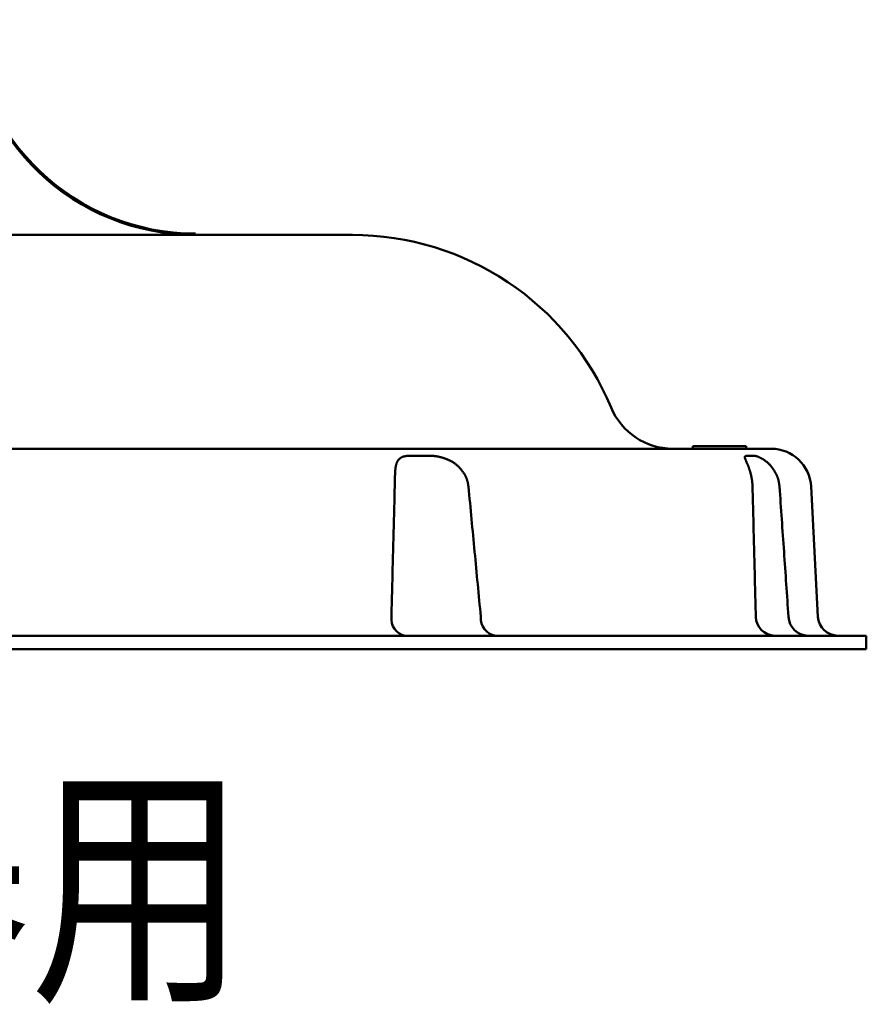
# Model space of a CAD drawing. Units: millimetres. Extents: x 0 to 1400, y -1 to 990.
# Drawn here: x 780 to 824, y 59 to 111 of the extents above; entities that cross this region are included whole.
import ezdxf

# ---------------------------------------------------------------- set-up
doc = ezdxf.new("R2010")
doc.units = ezdxf.units.MM
doc.header["$LTSCALE"] = 0.606366
doc.layers.add('NoLayerName_001', color=7, linetype='Continuous')
doc.styles.get("Standard").update_dxf_attribs({"font": 'txt', "bigfont": 'extfont2'})

msp = doc.modelspace()

# ---------------------------------------------------------------- linework, layer by layer
at = {"layer": 'NoLayerName_001', "color": 7, "linetype": 'Continuous', "lineweight": 50}
for p, q in [((728.213, 99.593), (797.535, 99.593)), ((702.266, 88.393), (819.493, 88.393)), ((818.192, 88.533), (815.387, 88.533)), ((815.387, 88.533), (815.387, 88.393)), ((818.192, 88.533), (818.192, 88.393)), ((821.947, 79.588), (821.59, 86.403)), ((683.085, 78.593), (824.485, 78.593)), ((824.485, 77.893), (824.485, 78.593)), ((824.485, 77.893), (683.085, 77.893)), ((824.485, 77.893), (683.085, 77.893))]:
    msp.add_line(p, q, dxfattribs=at)
for centre, radius, start, end in [((789.31, 111.493), 11.9, 183, 270), ((789.31, 111.493), 11.83, 183, 270), ((797.535, 84.893), 14.7, 22.6199, 90), ((814.335, 91.893), 3.5, 202.6199, 270), ((819.493, 86.293), 2.1, 3, 90), ((822.996, 79.643), 1.05, 183, 270)]:
    msp.add_arc(centre, radius, start, end, dxfattribs=at)
at = {"layer": 'NoLayerName_001', "color": 8, "linetype": 'Continuous', "lineweight": 50}
for centre, radius, start, end in [((800.487, 79.481), 0.91, 173.2488, 257.3501), ((805.195, 79.509), 0.929, 175.1619, 260.7805), ((819.711, 79.615), 1.023, 181.5357, 268.6595), ((821.44, 79.629), 1.037, 182.3072, 269.3824)]:
    msp.add_arc(centre, radius, start, end, dxfattribs=at)
for points, knots in [([(799.773, 87.033), (799.774, 87.052), (799.775, 87.089), (799.778, 87.144), (799.782, 87.198), (799.786, 87.251), (799.79, 87.301), (799.796, 87.351), (799.802, 87.398), (799.81, 87.443), (799.818, 87.487), (799.827, 87.529), (799.838, 87.569), (799.849, 87.607), (799.862, 87.644), (799.876, 87.678), (799.891, 87.711), (799.908, 87.742), (799.926, 87.771), (799.946, 87.799), (799.966, 87.824), (799.989, 87.848), (800.013, 87.871), (800.038, 87.892), (800.065, 87.911), (800.094, 87.928), (800.124, 87.944), (800.156, 87.958), (800.189, 87.971), (800.224, 87.982), (800.261, 87.991), (800.3, 87.999), (800.34, 88.005), (800.382, 88.01), (800.424, 88.013), (800.468, 88.016), (800.497, 88.018), (800.512, 88.019)], [0, 0, 0, 0, 0.055884, 0.111236, 0.165528, 0.218284, 0.269365, 0.318775, 0.366525, 0.412631, 0.457118, 0.500019, 0.54138, 0.581259, 0.619754, 0.65698, 0.693066, 0.728155, 0.762402, 0.795975, 0.829054, 0.861828, 0.894493, 0.927238, 0.960238, 0.993666, 1.027691, 1.062475, 1.098171, 1.134925, 1.172872, 1.212135, 1.252818, 1.294821, 1.337853, 1.38159, 1.425683, 1.425683, 1.425683, 1.425683]), ([(800.512, 88.019), (800.608, 88.02), (800.742, 88.021), (800.915, 88.023), (801.03, 88.023), (801.127, 88.024), (801.204, 88.024), (801.261, 88.023), (801.319, 88.023), (801.377, 88.023), (801.435, 88.022), (801.493, 88.022), (801.57, 88.021), (801.628, 88.02), (801.667, 88.019)], [0, 0, 0, 0, 0.28797, 0.40324, 0.518591, 0.634048, 0.691824, 0.749637, 0.807488, 0.865382, 0.923321, 0.981309, 1.039348, 1.155519, 1.155519, 1.155519, 1.155519]), ([(801.667, 88.019), (801.683, 88.018), (801.715, 88.017), (801.763, 88.014), (801.813, 88.011), (801.863, 88.006), (801.914, 87.999), (801.967, 87.991), (802.021, 87.981), (802.075, 87.97), (802.13, 87.957), (802.186, 87.943), (802.242, 87.927), (802.298, 87.91), (802.355, 87.891), (802.411, 87.871), (802.468, 87.849), (802.525, 87.825), (802.581, 87.8), (802.638, 87.773), (802.695, 87.744), (802.751, 87.714), (802.806, 87.681), (802.86, 87.647), (802.913, 87.61), (802.965, 87.572), (803.015, 87.531), (803.064, 87.489), (803.11, 87.444), (803.154, 87.397), (803.197, 87.348), (803.238, 87.298), (803.278, 87.246), (803.317, 87.194), (803.356, 87.141), (803.394, 87.087), (803.419, 87.051), (803.432, 87.033)], [0, 0, 0, 0, 0.047785, 0.096018, 0.145158, 0.195648, 0.247577, 0.30084, 0.355329, 0.410937, 0.467556, 0.525078, 0.583396, 0.642404, 0.701999, 0.762117, 0.822823, 0.884207, 0.946344, 1.009167, 1.07254, 1.136337, 1.200442, 1.264756, 1.329194, 1.393689, 1.458193, 1.522681, 1.587165, 1.651737, 1.716482, 1.781447, 1.846645, 1.912062, 1.977661, 2.043391, 2.109189, 2.109189, 2.109189, 2.109189]), ([(818.435, 87.033), (818.43, 87.052), (818.42, 87.089), (818.406, 87.144), (818.39, 87.198), (818.375, 87.251), (818.358, 87.302), (818.342, 87.351), (818.325, 87.398), (818.308, 87.443), (818.291, 87.487), (818.274, 87.529), (818.258, 87.569), (818.242, 87.607), (818.217, 87.665), (818.194, 87.719), (818.172, 87.77), (818.16, 87.798), (818.15, 87.824), (818.141, 87.848), (818.133, 87.87), (818.126, 87.891), (818.121, 87.91), (818.117, 87.927), (818.115, 87.943), (818.115, 87.957), (818.116, 87.97), (818.119, 87.981), (818.124, 87.991), (818.132, 87.999), (818.142, 88.005), (818.153, 88.01), (818.165, 88.013), (818.179, 88.016), (818.188, 88.018), (818.193, 88.019)], [0, 0, 0, 0, 0.057689, 0.114904, 0.171176, 0.226086, 0.279483, 0.331326, 0.381566, 0.430152, 0.477025, 0.522126, 0.565389, 0.606755, 0.646198, 0.752888, 0.784533, 0.8142, 0.841882, 0.867576, 0.891286, 0.913016, 0.932777, 0.950601, 0.966557, 0.980764, 0.993428, 1.004873, 1.015581, 1.02618, 1.03735, 1.049505, 1.062625, 1.076474, 1.09071, 1.09071, 1.09071, 1.09071]), ([(818.193, 88.019), (818.213, 88.02), (818.248, 88.021), (818.29, 88.022), (818.318, 88.022), (818.339, 88.023), (818.36, 88.023), (818.381, 88.023), (818.402, 88.023), (818.423, 88.024), (818.444, 88.024), (818.466, 88.023), (818.487, 88.023), (818.508, 88.023), (818.529, 88.022), (818.551, 88.022), (818.572, 88.021), (818.594, 88.02), (818.608, 88.019), (818.616, 88.019)], [0, 0, 0, 0, 0.0626763, 0.1045122, 0.1254575, 0.1464263, 0.1674229, 0.1884513, 0.2095159, 0.2306211, 0.2517713, 0.2729712, 0.2942255, 0.3155392, 0.3369172, 0.3583649, 0.3798842, 0.4014568, 0.4230564, 0.4230564, 0.4230564, 0.4230564]), ([(818.616, 88.019), (818.622, 88.018), (818.635, 88.017), (818.655, 88.014), (818.676, 88.011), (818.699, 88.005), (818.724, 87.999), (818.75, 87.991), (818.778, 87.981), (818.808, 87.97), (818.839, 87.957), (818.871, 87.943), (818.905, 87.927), (818.939, 87.91), (818.975, 87.891), (819.011, 87.87), (819.048, 87.848), (819.086, 87.825), (819.125, 87.8), (819.164, 87.773), (819.204, 87.744), (819.244, 87.713), (819.284, 87.681), (819.324, 87.646), (819.364, 87.61), (819.403, 87.572), (819.441, 87.531), (819.478, 87.488), (819.515, 87.443), (819.549, 87.396), (819.583, 87.348), (819.616, 87.298), (819.649, 87.246), (819.681, 87.194), (819.712, 87.141), (819.743, 87.087), (819.764, 87.051), (819.774, 87.033)], [0, 0, 0, 0, 0.019236, 0.039146, 0.060425, 0.083745, 0.109296, 0.136995, 0.166755, 0.198484, 0.23209, 0.267478, 0.304556, 0.34323, 0.38341, 0.425034, 0.468143, 0.512792, 0.559028, 0.606787, 0.655952, 0.706416, 0.758081, 0.810863, 0.86469, 0.919503, 0.975261, 1.031938, 1.089525, 1.148004, 1.207327, 1.267418, 1.328177, 1.389491, 1.451232, 1.513262, 1.575438, 1.575438, 1.575438, 1.575438]), ([(799.759, 86.403), (799.759, 86.436), (799.76, 86.49), (799.76, 86.556), (799.761, 86.6), (799.761, 86.632), (799.762, 86.664), (799.763, 86.696), (799.763, 86.727), (799.764, 86.769), (799.766, 86.82), (799.768, 86.892), (799.77, 86.963), (799.772, 87.013), (799.773, 87.033)], [0, 0, 0, 0, 0.0990736, 0.1645954, 0.1970796, 0.2293268, 0.2613044, 0.2930198, 0.3244951, 0.3557521, 0.4176991, 0.479036, 0.5702793, 0.6308542, 0.6308542, 0.6308542, 0.6308542]), ([(803.432, 87.033), (803.437, 87.023), (803.447, 87.004), (803.462, 86.974), (803.476, 86.944), (803.491, 86.914), (803.504, 86.884), (803.517, 86.854), (803.529, 86.823), (803.54, 86.792), (803.551, 86.761), (803.56, 86.729), (803.568, 86.697), (803.576, 86.665), (803.584, 86.633), (803.59, 86.6), (803.597, 86.567), (803.603, 86.535), (803.608, 86.502), (803.614, 86.469), (803.619, 86.436), (803.622, 86.414), (803.624, 86.403)], [0, 0, 0, 0, 0.0332743, 0.0665275, 0.0997407, 0.1328991, 0.1659944, 0.1990267, 0.2320072, 0.2649605, 0.2979168, 0.3309004, 0.3639291, 0.3970148, 0.4301642, 0.4633792, 0.496658, 0.529995, 0.5633819, 0.5968083, 0.6302619, 0.6637294, 0.6637294, 0.6637294, 0.6637294]), ([(818.519, 86.403), (818.518, 86.414), (818.517, 86.436), (818.515, 86.469), (818.514, 86.502), (818.511, 86.534), (818.509, 86.567), (818.506, 86.6), (818.503, 86.632), (818.5, 86.664), (818.496, 86.696), (818.492, 86.727), (818.487, 86.758), (818.482, 86.789), (818.477, 86.82), (818.471, 86.851), (818.465, 86.882), (818.459, 86.912), (818.453, 86.942), (818.445, 86.983), (818.439, 87.013), (818.435, 87.033)], [0, 0, 0, 0, 0.033122, 0.0662078, 0.0992216, 0.1321283, 0.1648943, 0.1974872, 0.2298771, 0.2620418, 0.2939939, 0.3257566, 0.3573519, 0.3888004, 0.4201216, 0.4513339, 0.4824547, 0.5135006, 0.5444875, 0.5754305, 0.6372443, 0.6372443, 0.6372443, 0.6372443]), ([(819.774, 87.033), (819.778, 87.023), (819.786, 87.004), (819.799, 86.974), (819.811, 86.944), (819.823, 86.914), (819.834, 86.884), (819.845, 86.854), (819.855, 86.823), (819.864, 86.792), (819.873, 86.761), (819.88, 86.729), (819.888, 86.697), (819.894, 86.665), (819.9, 86.633), (819.906, 86.6), (819.911, 86.567), (819.916, 86.535), (819.921, 86.502), (819.925, 86.469), (819.93, 86.436), (819.932, 86.414), (819.934, 86.403)], [0, 0, 0, 0, 0.0321903, 0.0643801, 0.0965701, 0.1287647, 0.1609728, 0.1932098, 0.2254988, 0.257867, 0.2903307, 0.3228996, 0.3555788, 0.3883687, 0.4212664, 0.4542654, 0.4873565, 0.5205278, 0.5537658, 0.5870551, 0.6203792, 0.653721, 0.653721, 0.653721, 0.653721])]:
    msp.add_open_spline(points, degree=3, knots=knots, dxfattribs=at)
for points in [[(799.583, 79.588), (799.612, 80.724), (799.671, 82.995), (799.729, 85.267), (799.759, 86.403)], [(803.624, 86.403), (803.732, 85.267), (803.947, 82.995), (804.162, 80.724), (804.269, 79.588)], [(818.689, 79.588), (818.661, 80.724), (818.604, 82.995), (818.547, 85.267), (818.519, 86.403)], [(819.934, 86.403), (820.012, 85.267), (820.169, 82.995), (820.326, 80.724), (820.404, 79.588)]]:
    msp.add_open_spline(points, degree=3, dxfattribs=at)

# ---------------------------------------------------------------- texts
at = {"layer": 'NoLayerName_001', "color": 7, "lineweight": 25, "insert": (723.784, 65.45), "char_height": 10.0005, "attachment_point": 4}
msp.add_mtext('\\A1;\\W0.8333;二次調整器用', dxfattribs=at)

doc.saveas('drawing.dxf')
